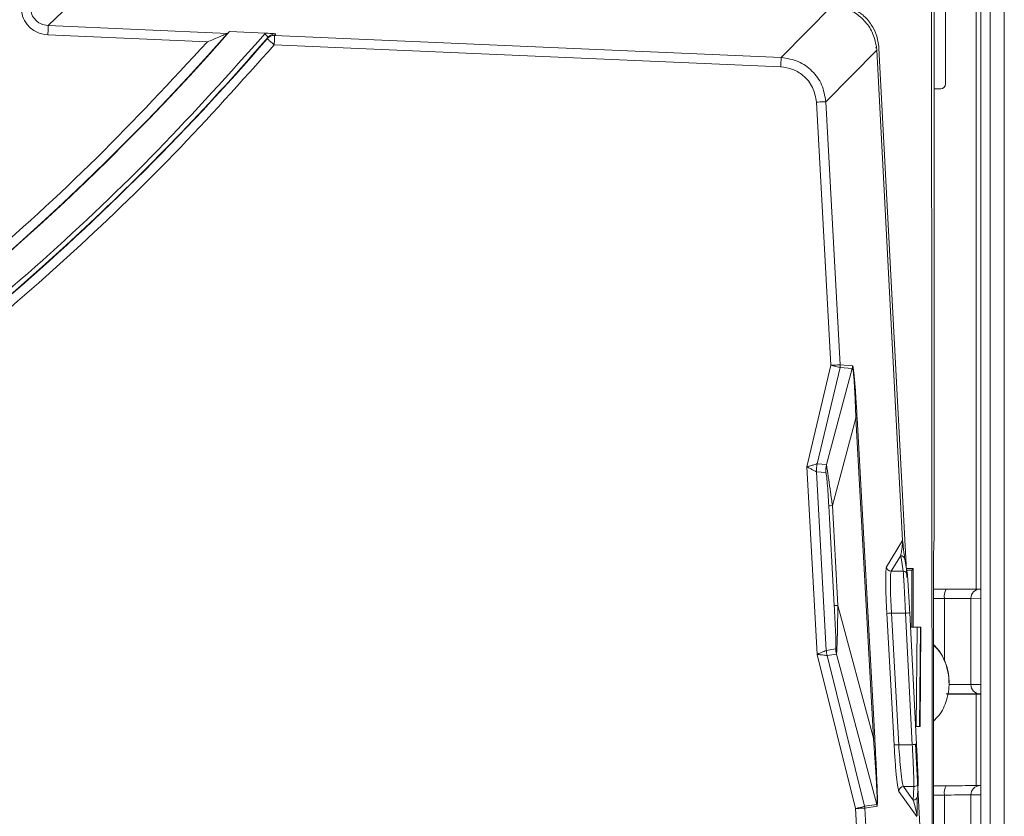
# Model space of a CAD drawing. Extents: x 272.4 to 345.6, y 155.2 to 194.8.
# Drawn here: x 315.7 to 319.9, y 177.7 to 181 of the extents above; entities that cross this region are included whole.
import ezdxf

# ---------------------------------------------------------------- set-up
doc = ezdxf.new("R2010")
doc.units = 0
doc.header["$MEASUREMENT"] = 0
doc.layers.get('0').update_dxf_attribs({"lineweight": 0})

msp = doc.modelspace()

# ---------------------------------------------------------------- linework, layer by layer
at = {"color": 18, "lineweight": 0, "true_color": 0x000000}
for p, q in [((319.5754, 178.8518), (319.5754, 194.3738)), ((319.7727, 189.6345), (319.7727, 176.7605)), ((319.8121, 189.5758), (319.8121, 176.82)), ((319.8711, 189.5758), (319.8711, 176.82)), ((319.753, 178.6052), (319.753, 186.6367)), ((319.5653, 181.1026), (319.5673, 176.6966)), ((319.1474, 181.0602), (318.9323, 180.8426)), ((315.91, 181.036), (315.8482, 180.9769)), ((319.6231, 181.0461), (319.6231, 180.7312)), ((316.6021, 180.9441), (315.8482, 180.9769)), ((316.5178, 180.9084), (315.8465, 180.9376)), ((316.7624, 180.9455), (316.611, 180.9521)), ((316.7738, 180.9289), (316.7725, 180.9268)), ((316.8008, 180.9354), (316.8054, 180.9426)), ((318.9323, 180.8426), (316.8008, 180.9354)), ((316.7725, 180.9268), (316.7693, 180.9219)), ((316.7991, 180.8961), (318.9305, 180.8033)), ((319.3344, 180.8739), (319.3332, 180.8874)), ((319.12, 180.657), (319.3344, 180.8739)), ((319.4426, 178.8101), (319.3344, 180.8743)), ((319.4425, 178.8099), (319.3344, 180.8739)), ((319.3438, 180.8827), (319.4606, 178.6553)), ((319.6034, 180.7115), (319.5754, 180.7115)), ((319.1418, 179.5477), (319.0807, 180.6549)), ((319.12, 180.657), (319.1811, 179.5498)), ((319.0403, 179.1205), (319.1418, 179.5477)), ((319.0838, 179.1336), (319.1801, 179.5386)), ((319.2314, 179.534), (319.1231, 179.1301)), ((319.1811, 179.5498), (319.1801, 179.5386)), ((319.1801, 179.5386), (319.2314, 179.534)), ((319.1811, 179.5498), (319.2324, 179.5453)), ((319.2465, 179.3258), (319.1479, 178.9577)), ((319.2465, 179.3258), (319.3208, 177.9783)), ((319.2517, 179.326), (319.326, 177.9786)), ((319.0838, 178.3314), (319.0403, 179.1205)), ((319.1231, 179.1301), (319.0838, 179.1336)), ((319.1222, 178.3484), (319.0808, 179.0998)), ((319.0808, 179.0998), (319.1201, 179.0963)), ((319.3754, 178.7002), (319.4425, 178.8099)), ((319.4425, 178.8099), (319.4429, 178.8069)), ((319.4428, 178.8065), (319.4433, 178.8055)), ((319.4433, 178.8055), (319.4433, 178.8031)), ((319.4351, 178.7472), (319.4458, 178.6817)), ((319.4633, 178.6669), (319.4526, 178.7324)), ((319.5733, 178.7641), (319.5748, 178.7732)), ((319.5733, 176.6918), (319.5733, 178.7641)), ((319.4877, 178.6922), (319.4592, 178.6922)), ((319.4877, 178.6922), (319.4815, 178.686)), ((319.4878, 178.4458), (319.4877, 178.6922)), ((319.4458, 178.6817), (319.3951, 178.6817)), ((319.4815, 178.686), (319.4602, 178.686)), ((319.4633, 178.6669), (319.4635, 178.6649)), ((319.4815, 178.686), (319.4817, 178.4458)), ((319.5733, 178.6057), (319.6263, 178.6057)), ((319.7714, 178.5675), (319.7306, 178.5668)), ((319.7306, 178.5668), (319.7727, 178.5675)), ((319.7306, 178.2046), (319.7306, 178.5668)), ((319.7692, 178.6062), (319.7727, 178.6062)), ((319.7727, 178.5675), (319.7714, 178.5675)), ((319.1711, 178.5372), (319.3208, 177.9783)), ((319.5733, 178.5664), (319.6195, 178.5665)), ((319.6195, 178.3032), (319.6195, 178.5665)), ((319.4073, 177.9504), (319.3767, 178.504)), ((319.3964, 178.505), (319.4269, 177.9515)), ((319.3964, 178.505), (319.4554, 178.505)), ((319.4841, 177.9515), (319.4554, 178.505)), ((319.473, 178.506), (319.5018, 177.9524)), ((319.4762, 178.4459), (319.4932, 178.4457)), ((319.5045, 178.4455), (319.4762, 178.4458)), ((319.5045, 178.4455), (319.5008, 178.0282)), ((319.5183, 178.4454), (319.5147, 178.0281)), ((319.5166, 178.0281), (319.5203, 178.4454)), ((319.5167, 178.0279), (319.5204, 178.4456)), ((319.5203, 178.4454), (319.5183, 178.4454)), ((319.2447, 177.6826), (319.0838, 178.3314)), ((319.1617, 178.3543), (319.1222, 178.3484)), ((319.165, 178.3324), (319.1255, 178.3265)), ((319.2828, 177.6921), (319.1255, 178.3265)), ((319.3345, 177.6998), (319.165, 178.3324)), ((319.6389, 178.2103), (319.6389, 178.2121)), ((319.7727, 178.2053), (319.7306, 178.2046)), ((319.7727, 178.2053), (319.7306, 178.2046)), ((319.753, 178.1643), (319.6317, 178.1643)), ((319.7727, 178.1643), (319.753, 178.1643)), ((319.753, 177.7784), (319.753, 178.1643)), ((319.7692, 178.1652), (319.7727, 178.1653)), ((319.5147, 178.0281), (319.5166, 178.0281)), ((319.4269, 177.9515), (319.4841, 177.9515)), ((319.4973, 177.9553), (319.5478, 176.9915)), ((319.5055, 177.7354), (319.5088, 177.7916)), ((319.7692, 177.7794), (319.7727, 177.7795)), ((319.5034, 177.6493), (319.4276, 177.7542)), ((319.4472, 177.7749), (319.4911, 177.7749)), ((319.5733, 177.7789), (319.6263, 177.7789)), ((319.5733, 177.7397), (319.6195, 177.7397)), ((319.6195, 177.3775), (319.6195, 177.7397)), ((319.7306, 177.7401), (319.7727, 177.7408)), ((319.7714, 177.7407), (319.7306, 177.7401)), ((319.7306, 177.3779), (319.7306, 177.7401)), ((319.7727, 177.7408), (319.7714, 177.7407)), ((319.3345, 177.6998), (319.2828, 177.6921)), ((319.3356, 177.6925), (319.3351, 177.6974)), ((319.297, 176.7348), (319.2447, 177.6826)), ((319.3356, 177.6925), (319.2839, 177.6848)), ((319.2839, 177.6848), (319.3362, 176.737)), ((319.5041, 177.6587), (319.5037, 177.6543)), ((319.5038, 177.6543), (319.5041, 177.6587)), ((319.5038, 177.6543), (319.5033, 177.6509))]:
    msp.add_line(p, q, dxfattribs=at)
for points in [[(316.6022, 180.9442), (316.6022, 180.9441), (316.6021, 180.9441)], [(316.611, 180.9521), (316.6061, 180.9476), (316.6022, 180.9442)], [(316.7589, 180.9418), (316.7608, 180.9439), (316.7624, 180.9455)], [(316.7589, 180.9418), (316.7646, 180.9369), (316.7694, 180.9327), (316.7727, 180.9299), (316.7738, 180.9289)], [(316.7693, 180.9219), (316.7759, 180.9279), (316.7835, 180.9323), (316.792, 180.9348), (316.8008, 180.9354)], [(316.7738, 180.9289), (316.7816, 180.9358), (316.7899, 180.9401), (316.7981, 180.9422), (316.8054, 180.9426)], [(319.3305, 180.8826), (319.3305, 180.8829), (319.3308, 180.8842), (319.3313, 180.8855), (319.3319, 180.8868)], [(319.3344, 180.8743), (319.3344, 180.8741), (319.3344, 180.8739)], [(319.6231, 180.7312), (319.6216, 180.7236), (319.6173, 180.7173), (319.611, 180.713), (319.6034, 180.7115)], [(319.2324, 179.5453), (319.2322, 179.5389), (319.2314, 179.534)], [(319.2465, 179.3258), (319.2504, 179.326), (319.2517, 179.326)], [(319.1199, 179.1028), (319.12, 179.0992), (319.1201, 179.0963)], [(319.1324, 178.9568), (319.138, 178.9571), (319.1479, 178.9577)], [(319.1324, 178.9568), (319.1454, 178.7214), (319.1556, 178.5364)], [(319.1479, 178.9577), (319.1609, 178.7222), (319.1711, 178.5372)], [(319.4425, 178.8099), (319.4426, 178.81), (319.4426, 178.8101)], [(319.4433, 178.8055), (319.4434, 178.8052), (319.4434, 178.805), (319.4434, 178.8049), (319.4434, 178.8049)], [(319.4443, 178.8004), (319.444, 178.8029), (319.4434, 178.8049)], [(319.4442, 178.8018), (319.4441, 178.8022), (319.444, 178.8024)], [(319.4351, 178.7472), (319.4127, 178.7105), (319.3951, 178.6817)], [(319.4528, 178.7304), (319.4512, 178.7369), (319.4473, 178.7423), (319.4417, 178.7459), (319.4351, 178.7472)], [(319.3951, 178.6817), (319.387, 178.6834), (319.3803, 178.6883), (319.3769, 178.6939), (319.3754, 178.7002)], [(319.3767, 178.504), (319.3789, 178.5041), (319.3842, 178.5044), (319.3899, 178.5047), (319.3964, 178.505)], [(319.473, 178.506), (319.4717, 178.5059), (319.4679, 178.5057), (319.4622, 178.5054), (319.4554, 178.505)], [(319.5183, 178.4454), (319.5142, 178.4455), (319.5045, 178.4455)], [(319.5008, 178.0282), (319.5106, 178.0282), (319.5147, 178.0281)], [(319.326, 177.9786), (319.3229, 177.9785), (319.3214, 177.9784), (319.321, 177.9783), (319.3209, 177.9783), (319.3208, 177.9783), (319.3208, 177.9783), (319.3208, 177.9783), (319.3208, 177.9783), (319.3208, 177.9783), (319.3208, 177.9783), (319.3208, 177.9783)], [(319.4269, 177.9515), (319.4232, 177.9513), (319.4196, 177.9511), (319.4163, 177.9509), (319.4134, 177.9507), (319.4109, 177.9506), (319.4091, 177.9505), (319.4078, 177.9504), (319.4073, 177.9504)], [(319.4841, 177.9515), (319.4876, 177.9517), (319.4909, 177.9518), (319.494, 177.952), (319.4967, 177.9521), (319.4989, 177.9522), (319.5005, 177.9523), (319.5015, 177.9524), (319.5018, 177.9524)], [(319.5088, 177.7934), (319.5086, 177.7899), (319.5077, 177.7864), (319.5061, 177.7832), (319.5039, 177.7804), (319.5012, 177.778), (319.4981, 177.7763), (319.4947, 177.7752), (319.4911, 177.7749)], [(319.4276, 177.7542), (319.4292, 177.7629), (319.4344, 177.77), (319.4404, 177.7736), (319.4472, 177.7749)], [(319.4472, 177.7749), (319.4699, 177.7434), (319.4878, 177.7187)], [(319.4911, 177.7749), (319.4892, 177.7434), (319.4878, 177.7187)], [(319.2828, 177.6921), (319.2836, 177.688), (319.2839, 177.6848)], [(319.5038, 177.6547), (319.5039, 177.6552), (319.5041, 177.6567)]]:
    msp.add_lwpolyline(points, dxfattribs=at)
for points, knots in [([(315.8465, 180.9376), (315.8298, 180.9405), (315.8131, 180.9434), (315.7981, 180.9505), (315.7831, 180.9575), (315.7699, 180.9688), (315.7594, 180.982), (315.751, 180.9925), (315.7443, 181.0042), (315.7403, 181.0167), (315.7364, 181.0291), (315.735, 181.0423), (315.7337, 181.0555)], [0, 0, 0, 0, 1, 1, 1, 2, 2, 2, 3, 3, 3, 4, 4, 4, 4]), ([(315.8482, 180.9769), (315.8371, 180.9788), (315.8259, 180.9806), (315.8159, 180.9853), (315.8059, 180.9901), (315.7971, 180.9976), (315.7901, 181.0065), (315.7845, 181.0134), (315.78, 181.0212), (315.7774, 181.0295), (315.7747, 181.0378), (315.7739, 181.0466), (315.773, 181.0555)], [0, 0, 0, 0, 1, 1, 1, 2, 2, 2, 3, 3, 3, 4, 4, 4, 4]), ([(319.3332, 180.8874), (319.3286, 180.9085), (319.324, 180.9296), (319.3152, 180.9489), (319.3072, 180.9667), (319.2956, 180.983), (319.2821, 180.9976), (319.2679, 181.0128), (319.2517, 181.0261), (319.2335, 181.0356), (319.2155, 181.0451), (319.1957, 181.0508), (319.1759, 181.0566)], [0, 0, 0, 0, 1, 1, 1, 2, 2, 2, 3, 3, 3, 4, 4, 4, 4]), ([(319.2342, 181.049), (319.2485, 181.0406), (319.2628, 181.0322), (319.2755, 181.0217), (319.2895, 181.0102), (319.3015, 180.996), (319.3116, 180.9807), (319.3201, 180.9678), (319.3273, 180.9542), (319.3322, 180.9398), (319.3385, 180.9215), (319.3412, 180.9021), (319.3438, 180.8827)], [0, 0, 0, 0, 1, 1, 1, 2, 2, 2, 3, 3, 3, 4, 4, 4, 4]), ([(316.7991, 180.8961), (316.6604, 180.7412), (316.5216, 180.5862), (316.3772, 180.4366), (316.2322, 180.2864), (316.0815, 180.1417), (315.9269, 180.0012), (315.7702, 179.8589), (315.6096, 179.721), (315.445, 179.5882), (315.2793, 179.4546), (315.1095, 179.3261), (314.936, 179.2029), (314.7614, 179.0789), (314.5831, 178.9602), (314.4013, 178.8471), (314.2219, 178.7355), (314.0392, 178.6294), (313.8535, 178.5288), (313.6674, 178.4281), (313.4783, 178.3329), (313.2866, 178.2436), (313.0947, 178.1543), (312.9002, 178.0707), (312.7033, 177.9931), (312.5065, 177.9155), (312.3073, 177.8438), (312.1061, 177.7783), (311.9021, 177.7118), (311.696, 177.6515), (311.4883, 177.5976), (311.2811, 177.5438), (311.0723, 177.4964), (310.8622, 177.4554), (310.6541, 177.4147), (310.4447, 177.3804), (310.2345, 177.3524), (310.0259, 177.3247), (309.8165, 177.3032), (309.6067, 177.288), (309.3988, 177.2729), (309.1905, 177.2641), (308.9822, 177.2614), (308.7737, 177.2587), (308.5652, 177.2623), (308.3569, 177.272), (308.1487, 177.2817), (307.9408, 177.2977), (307.7336, 177.3198), (307.5229, 177.3422), (307.3129, 177.371), (307.104, 177.4062), (306.8944, 177.4414), (306.6859, 177.483), (306.4788, 177.5309), (306.2697, 177.5793), (306.0621, 177.634), (305.8564, 177.6951), (305.6501, 177.7563), (305.4457, 177.8239), (305.2436, 177.8976), (305.0408, 177.9716), (304.8403, 178.0519), (304.6425, 178.1382), (304.4445, 178.2246), (304.2492, 178.3171), (304.057, 178.4155), (303.8648, 178.5139), (303.6757, 178.6182), (303.4899, 178.7282), (303.2866, 178.8486), (303.0873, 178.976), (302.8925, 179.1098), (302.6984, 179.2432), (302.5088, 179.3831), (302.3242, 179.5293), (302.1413, 179.6741), (301.9634, 179.8251), (301.7902, 179.9815), (301.6188, 180.1362), (301.4522, 180.2963), (301.2925, 180.463), (301.1339, 180.6285), (300.9823, 180.8006), (300.8307, 180.9726)], [0, 0, 0, 0, 1, 1, 1, 2, 2, 2, 3, 3, 3, 4, 4, 4, 5, 5, 5, 6, 6, 6, 7, 7, 7, 8, 8, 8, 9, 9, 9, 10, 10, 10, 11, 11, 11, 12, 12, 12, 13, 13, 13, 14, 14, 14, 15, 15, 15, 16, 16, 16, 17, 17, 17, 18, 18, 18, 19, 19, 19, 20, 20, 20, 21, 21, 21, 22, 22, 22, 23, 23, 23, 24, 24, 24, 25, 25, 25, 26, 26, 26, 27, 27, 27, 28, 28, 28, 28]), ([(300.8607, 180.9981), (304.6028, 176.587), (311.2123, 176.0447), (315.6233, 179.7868), (316.034, 180.1352), (316.4171, 180.5146), (316.7693, 180.9219)], [0, 0, 0, 0, 1, 1, 1, 2, 2, 2, 2]), ([(315.8465, 180.9376), (315.8467, 180.9426), (315.847, 180.9476), (315.8472, 180.9522), (315.8474, 180.9568), (315.8475, 180.961), (315.8477, 180.9647), (315.8479, 180.9683), (315.848, 180.9714), (315.8481, 180.9733), (315.8482, 180.9753), (315.8482, 180.9761), (315.8482, 180.9769)], [0, 0, 0, 0, 1, 1, 1, 2, 2, 2, 3, 3, 3, 4, 4, 4, 4]), ([(301.219, 180.5989), (305.1816, 176.3857), (311.8093, 176.1825), (316.0225, 180.1451), (316.2864, 180.3932), (316.5371, 180.6548), (316.7738, 180.9289)], [0, 0, 0, 0, 1, 1, 1, 2, 2, 2, 2]), ([(301.2333, 180.6123), (301.39, 180.4518), (301.5467, 180.2913), (301.7098, 180.1373), (301.874, 179.9823), (302.0446, 179.834), (302.2195, 179.691), (302.396, 179.5466), (302.5769, 179.4077), (302.7622, 179.2749), (302.9492, 179.1409), (303.1408, 179.0131), (303.3364, 178.8918), (303.5326, 178.77), (303.7328, 178.6548), (303.9367, 178.5463), (304.1413, 178.4374), (304.3496, 178.3353), (304.561, 178.2402), (304.7726, 178.1451), (304.9873, 178.057), (305.2047, 177.9762), (305.422, 177.8954), (305.642, 177.8218), (305.8642, 177.7556), (306.0957, 177.6867), (306.3296, 177.6258), (306.5653, 177.573), (306.7998, 177.5206), (307.0361, 177.4762), (307.2736, 177.44), (307.5098, 177.404), (307.7472, 177.3762), (307.9852, 177.3565), (308.2195, 177.3371), (308.4544, 177.3256), (308.6894, 177.322), (308.9244, 177.3184), (309.1596, 177.3228), (309.3943, 177.3351), (309.6289, 177.3474), (309.8632, 177.3676), (310.0964, 177.3957), (310.3334, 177.4242), (310.5694, 177.4608), (310.8038, 177.5055), (311.0396, 177.5504), (311.2739, 177.6035), (311.5061, 177.6645), (311.7397, 177.7259), (311.9711, 177.7955), (312.1999, 177.8729), (312.4299, 177.9508), (312.6572, 178.0367), (312.8812, 178.1304), (313.1053, 178.2241), (313.3262, 178.3257), (313.5433, 178.4349), (313.7603, 178.544), (313.9735, 178.6606), (314.1824, 178.7846), (314.3784, 178.901), (314.5707, 179.0237), (314.7587, 179.1526), (314.9462, 179.2811), (315.1294, 179.4157), (315.308, 179.5562), (315.485, 179.6954), (315.6573, 179.8405), (315.8252, 179.9906), (315.9915, 180.1393), (316.1535, 180.293), (316.3088, 180.4529), (316.4632, 180.6117), (316.6111, 180.7768), (316.7589, 180.9418)], [0, 0, 0, 0, 1, 1, 1, 2, 2, 2, 3, 3, 3, 4, 4, 4, 5, 5, 5, 6, 6, 6, 7, 7, 7, 8, 8, 8, 9, 9, 9, 10, 10, 10, 11, 11, 11, 12, 12, 12, 13, 13, 13, 14, 14, 14, 15, 15, 15, 16, 16, 16, 17, 17, 17, 18, 18, 18, 19, 19, 19, 20, 20, 20, 21, 21, 21, 22, 22, 22, 23, 23, 23, 24, 24, 24, 25, 25, 25, 25]), ([(316.5178, 180.9084), (316.5339, 180.9152), (316.55, 180.922), (316.5654, 180.9285), (316.5732, 180.9318), (316.5807, 180.935), (316.5875, 180.9379), (316.5914, 180.9395), (316.595, 180.9411), (316.5979, 180.9423), (316.599, 180.9428), (316.6, 180.9432), (316.6007, 180.9435), (316.6014, 180.9438), (316.6017, 180.9439), (316.6021, 180.9441)], [0, 0, 0, 0, 1, 1, 1, 2, 2, 2, 3, 3, 3, 4, 4, 4, 5, 5, 5, 5]), ([(316.8054, 180.9426), (316.7993, 180.9431), (316.7932, 180.9436), (316.7866, 180.9441), (316.7826, 180.9444), (316.7784, 180.9446), (316.7741, 180.9449), (316.7702, 180.9451), (316.7663, 180.9453), (316.7624, 180.9455)], [0, 0, 0, 0, 1, 1, 1, 2, 2, 2, 3, 3, 3, 3]), ([(316.8008, 180.9354), (316.8008, 180.9346), (316.8008, 180.9338), (316.8007, 180.9319), (316.8006, 180.9299), (316.8005, 180.9269), (316.8003, 180.9232), (316.8001, 180.9196), (316.8, 180.9153), (316.7998, 180.9107), (316.7996, 180.9061), (316.7993, 180.9011), (316.7991, 180.8961)], [0, 0, 0, 0, 1, 1, 1, 2, 2, 2, 3, 3, 3, 4, 4, 4, 4]), ([(309.7152, 177.5165), (309.9523, 177.5413), (310.1895, 177.5662), (310.4252, 177.6014), (310.663, 177.637), (310.8994, 177.6832), (311.1339, 177.7369), (311.3702, 177.7911), (311.6046, 177.853), (311.8366, 177.9233), (312.0699, 177.994), (312.3007, 178.0732), (312.5284, 178.1604), (312.7571, 178.248), (312.9827, 178.3437), (313.2047, 178.4474), (313.4266, 178.5511), (313.6449, 178.6627), (313.8589, 178.7819), (314.0604, 178.8943), (314.2581, 179.0134), (314.4517, 179.1389), (314.6445, 179.2641), (314.8332, 179.3956), (315.0171, 179.5335), (315.1997, 179.6703), (315.3777, 179.8133), (315.5511, 179.9616), (315.7232, 180.109), (315.891, 180.2617), (316.052, 180.421), (316.2117, 180.5791), (316.3647, 180.7437), (316.5178, 180.9084)], [0, 0, 0, 0, 1, 1, 1, 2, 2, 2, 3, 3, 3, 4, 4, 4, 5, 5, 5, 6, 6, 6, 7, 7, 7, 8, 8, 8, 9, 9, 9, 10, 10, 10, 11, 11, 11, 11]), ([(316.7991, 180.8961), (316.7949, 180.8998), (316.7907, 180.9034), (316.7869, 180.9067), (316.7828, 180.9103), (316.7791, 180.9135), (316.7762, 180.916), (316.7739, 180.918), (316.7721, 180.9195), (316.771, 180.9205), (316.77, 180.9213), (316.7697, 180.9216), (316.7693, 180.9219)], [0, 0, 0, 0, 1, 1, 1, 2, 2, 2, 3, 3, 3, 4, 4, 4, 4]), ([(318.9305, 180.8033), (318.9308, 180.8083), (318.931, 180.8133), (318.9312, 180.8179), (318.9314, 180.8225), (318.9316, 180.8268), (318.9317, 180.8304), (318.9319, 180.8341), (318.932, 180.8371), (318.9321, 180.8391), (318.9322, 180.841), (318.9322, 180.8418), (318.9323, 180.8426)], [0, 0, 0, 0, 1, 1, 1, 2, 2, 2, 3, 3, 3, 4, 4, 4, 4]), ([(318.9323, 180.8426), (318.9568, 180.8388), (318.9814, 180.835), (319.0039, 180.8257), (319.0254, 180.8167), (319.045, 180.8027), (319.0619, 180.786), (319.0788, 180.7693), (319.093, 180.7499), (319.1022, 180.7285), (319.1118, 180.7061), (319.1159, 180.6816), (319.12, 180.657)], [0, 0, 0, 0, 1, 1, 1, 2, 2, 2, 3, 3, 3, 4, 4, 4, 4]), ([(319.0807, 180.6549), (319.0769, 180.6763), (319.073, 180.6978), (319.064, 180.7171), (319.0549, 180.7364), (319.0407, 180.7535), (319.024, 180.7674), (319.0108, 180.7783), (318.9959, 180.7873), (318.9801, 180.7929), (318.9642, 180.7986), (318.9474, 180.801), (318.9305, 180.8033)], [0, 0, 0, 0, 1, 1, 1, 2, 2, 2, 3, 3, 3, 4, 4, 4, 4]), ([(319.12, 180.657), (319.1192, 180.657), (319.1184, 180.657), (319.1164, 180.6569), (319.1145, 180.6567), (319.1114, 180.6566), (319.1078, 180.6564), (319.1041, 180.6562), (319.0999, 180.6559), (319.0953, 180.6557), (319.0907, 180.6554), (319.0857, 180.6552), (319.0807, 180.6549)], [0, 0, 0, 0, 1, 1, 1, 2, 2, 2, 3, 3, 3, 4, 4, 4, 4]), ([(319.1418, 179.5477), (319.1468, 179.5479), (319.1518, 179.5482), (319.1564, 179.5485), (319.161, 179.5487), (319.1652, 179.549), (319.1689, 179.5492), (319.1725, 179.5494), (319.1756, 179.5495), (319.1775, 179.5496), (319.1794, 179.5497), (319.1802, 179.5498), (319.1811, 179.5498)], [0, 0, 0, 0, 1, 1, 1, 2, 2, 2, 3, 3, 3, 4, 4, 4, 4]), ([(319.1801, 179.5386), (319.1793, 179.5388), (319.1785, 179.539), (319.1766, 179.5394), (319.1747, 179.5399), (319.1717, 179.5406), (319.1682, 179.5414), (319.1646, 179.5423), (319.1605, 179.5432), (319.156, 179.5443), (319.1515, 179.5454), (319.1467, 179.5465), (319.1418, 179.5477)], [0, 0, 0, 0, 1, 1, 1, 2, 2, 2, 3, 3, 3, 4, 4, 4, 4]), ([(319.2314, 179.534), (319.2321, 179.5335), (319.2328, 179.5331), (319.2336, 179.5304), (319.2344, 179.5278), (319.2352, 179.5233), (319.236, 179.5173), (319.2367, 179.5111), (319.2375, 179.5033), (319.2382, 179.4947), (319.239, 179.4848), (319.2398, 179.4739), (319.2405, 179.4625), (319.2418, 179.4422), (319.2429, 179.4205), (319.2438, 179.3987), (319.2449, 179.3745), (319.2457, 179.3501), (319.2465, 179.3258)], [0, 0, 0, 0, 1, 1, 1, 2, 2, 2, 3, 3, 3, 4, 4, 4, 5, 5, 5, 6, 6, 6, 6]), ([(319.2324, 179.5453), (319.2331, 179.5443), (319.2338, 179.5434), (319.2346, 179.54), (319.2354, 179.5368), (319.2363, 179.5315), (319.2371, 179.5246), (319.238, 179.5179), (319.2389, 179.5097), (319.2398, 179.5006), (319.2408, 179.4904), (319.2417, 179.4791), (319.2426, 179.4674), (319.2442, 179.4476), (319.2456, 179.4266), (319.247, 179.4053), (319.2486, 179.3791), (319.2502, 179.3526), (319.2517, 179.326)], [0, 0, 0, 0, 1, 1, 1, 2, 2, 2, 3, 3, 3, 4, 4, 4, 5, 5, 5, 6, 6, 6, 6]), ([(319.0403, 179.1205), (319.0455, 179.122), (319.0507, 179.1236), (319.0557, 179.1251), (319.0607, 179.1266), (319.0655, 179.1279), (319.0696, 179.1292), (319.0736, 179.1304), (319.077, 179.1314), (319.0795, 179.1322), (319.0808, 179.1326), (319.0819, 179.133), (319.0825, 179.1332), (319.0832, 179.1334), (319.0835, 179.1335), (319.0838, 179.1336)], [0, 0, 0, 0, 1, 1, 1, 2, 2, 2, 3, 3, 3, 4, 4, 4, 5, 5, 5, 5]), ([(319.0808, 179.0998), (319.0805, 179.1), (319.0802, 179.1001), (319.0797, 179.1004), (319.0791, 179.1007), (319.0782, 179.1012), (319.077, 179.1018), (319.0759, 179.1024), (319.0745, 179.1031), (319.0729, 179.1039), (319.0712, 179.1047), (319.0693, 179.1057), (319.0672, 179.1068), (319.0634, 179.1087), (319.059, 179.1109), (319.0545, 179.1132), (319.0499, 179.1156), (319.0451, 179.118), (319.0403, 179.1205)], [0, 0, 0, 0, 1, 1, 1, 2, 2, 2, 3, 3, 3, 4, 4, 4, 5, 5, 5, 6, 6, 6, 6]), ([(319.1231, 179.1301), (319.1221, 179.125), (319.1211, 179.12), (319.1206, 179.1149), (319.1201, 179.1109), (319.12, 179.1069), (319.1199, 179.1028)], [0, 0, 0, 0, 1, 1, 1, 2, 2, 2, 2]), ([(319.1479, 178.9577), (319.1452, 178.9766), (319.1425, 178.9955), (319.1399, 179.0138), (319.1373, 179.0325), (319.1347, 179.0506), (319.1323, 179.0667), (319.1311, 179.0751), (319.1299, 179.0829), (319.1288, 179.0899), (319.1277, 179.097), (319.1267, 179.1033), (319.1259, 179.1089), (319.1251, 179.1144), (319.1245, 179.1191), (319.1241, 179.1226), (319.1236, 179.1259), (319.1234, 179.128), (319.1231, 179.1301)], [0, 0, 0, 0, 1, 1, 1, 2, 2, 2, 3, 3, 3, 4, 4, 4, 5, 5, 5, 6, 6, 6, 6]), ([(319.1201, 179.0963), (319.1205, 179.0958), (319.1209, 179.0953), (319.1214, 179.0935), (319.1219, 179.0917), (319.1224, 179.0887), (319.123, 179.0847), (319.1235, 179.0807), (319.1241, 179.0757), (319.1246, 179.0701), (319.1252, 179.0643), (319.1258, 179.0579), (319.1263, 179.0511), (319.1274, 179.037), (319.1285, 179.0215), (319.1295, 179.0059), (319.1305, 178.9897), (319.1315, 178.9732), (319.1324, 178.9568)], [0, 0, 0, 0, 1, 1, 1, 2, 2, 2, 3, 3, 3, 4, 4, 4, 5, 5, 5, 6, 6, 6, 6]), ([(319.5748, 178.7732), (319.5749, 178.7747), (319.5749, 178.7762), (319.575, 178.7798), (319.5751, 178.7837), (319.5752, 178.79), (319.5752, 178.7976), (319.5753, 178.8052), (319.5754, 178.8141), (319.5754, 178.8237), (319.5754, 178.8326), (319.5754, 178.8422), (319.5754, 178.8518)], [0, 0, 0, 0, 1, 1, 1, 2, 2, 2, 3, 3, 3, 4, 4, 4, 4]), ([(319.4434, 178.8049), (319.4428, 178.7976), (319.4421, 178.7903), (319.4414, 178.7841), (319.4406, 178.778), (319.4398, 178.7731), (319.439, 178.7683), (319.4377, 178.7609), (319.4364, 178.754), (319.4351, 178.7472)], [0, 0, 0, 0, 1, 1, 1, 2, 2, 2, 3, 3, 3, 3]), ([(319.4528, 178.7304), (319.4514, 178.7398), (319.45, 178.7491), (319.4485, 178.7607), (319.4479, 178.7653), (319.4473, 178.7702), (319.4466, 178.7768), (319.4459, 178.7835), (319.4451, 178.7919), (319.4443, 178.8004)], [0, 0, 0, 0, 1, 1, 1, 2, 2, 2, 3, 3, 3, 3]), ([(319.3767, 178.504), (319.3755, 178.5284), (319.3743, 178.5529), (319.3735, 178.5756), (319.3727, 178.5984), (319.3722, 178.6194), (319.3721, 178.6376), (319.372, 178.6557), (319.3722, 178.671), (319.3728, 178.6809), (319.3734, 178.6909), (319.3744, 178.6956), (319.3754, 178.7002)], [0, 0, 0, 0, 1, 1, 1, 2, 2, 2, 3, 3, 3, 4, 4, 4, 4]), ([(319.3964, 178.505), (319.395, 178.5297), (319.3937, 178.5544), (319.3929, 178.5769), (319.392, 178.5994), (319.3917, 178.6197), (319.3917, 178.6365), (319.3918, 178.6496), (319.392, 178.6606), (319.3926, 178.6678), (319.3932, 178.6749), (319.3942, 178.6783), (319.3951, 178.6817)], [0, 0, 0, 0, 1, 1, 1, 2, 2, 2, 3, 3, 3, 4, 4, 4, 4]), ([(319.4554, 178.505), (319.4543, 178.5271), (319.4533, 178.5491), (319.4522, 178.5696), (319.4512, 178.59), (319.4502, 178.6089), (319.4494, 178.6253), (319.4484, 178.6423), (319.4476, 178.6567), (319.447, 178.6657), (319.4465, 178.674), (319.4462, 178.6778), (319.4458, 178.6817)], [0, 0, 0, 0, 1, 1, 1, 2, 2, 2, 3, 3, 3, 4, 4, 4, 4]), ([(319.4635, 178.6649), (319.4639, 178.6605), (319.4644, 178.656), (319.465, 178.6461), (319.4657, 178.6363), (319.4667, 178.621), (319.4677, 178.6032), (319.4685, 178.5893), (319.4694, 178.5738), (319.4703, 178.5573), (319.4712, 178.5409), (319.4721, 178.5234), (319.473, 178.506)], [0, 0, 0, 0, 1, 1, 1, 2, 2, 2, 3, 3, 3, 4, 4, 4, 4]), ([(319.6263, 178.6057), (319.6451, 178.6057), (319.6639, 178.6057), (319.681, 178.6058), (319.6988, 178.6058), (319.7147, 178.6059), (319.7282, 178.6059), (319.7387, 178.6059), (319.7478, 178.606), (319.7545, 178.606), (319.7609, 178.6061), (319.765, 178.6061), (319.7692, 178.6062)], [0, 0, 0, 0, 1, 1, 1, 2, 2, 2, 3, 3, 3, 4, 4, 4, 4]), ([(319.7692, 178.6062), (319.7476, 178.606), (319.7304, 178.5884), (319.7306, 178.5669), (319.7306, 178.5669), (319.7306, 178.5668), (319.7306, 178.5668)], [0, 0, 0, 0, 1, 1, 1, 2, 2, 2, 2]), ([(319.1711, 178.5372), (319.1665, 178.537), (319.162, 178.5367), (319.1593, 178.5366), (319.1573, 178.5365), (319.1564, 178.5364), (319.1556, 178.5364)], [0, 0, 0, 0, 1, 1, 1, 2, 2, 2, 2]), ([(319.1556, 178.5364), (319.1576, 178.4987), (319.1596, 178.461), (319.1612, 178.4244), (319.1619, 178.4072), (319.1625, 178.3903), (319.1627, 178.3762), (319.1628, 178.3696), (319.1628, 178.3636), (319.1626, 178.3601), (319.1624, 178.3566), (319.1621, 178.3555), (319.1617, 178.3543)], [0, 0, 0, 0, 1, 1, 1, 2, 2, 2, 3, 3, 3, 4, 4, 4, 4]), ([(319.165, 178.3324), (319.1653, 178.3349), (319.1656, 178.3373), (319.1659, 178.342), (319.1663, 178.3467), (319.1666, 178.3536), (319.167, 178.3615), (319.1676, 178.3768), (319.1682, 178.3959), (319.1687, 178.416), (319.1696, 178.4543), (319.1703, 178.4958), (319.1711, 178.5372)], [0, 0, 0, 0, 1, 1, 1, 2, 2, 2, 3, 3, 3, 4, 4, 4, 4]), ([(319.4932, 178.4457), (319.4975, 178.4457), (319.5017, 178.4456), (319.5053, 178.4456), (319.5088, 178.4456), (319.5117, 178.4455), (319.5141, 178.4455), (319.5164, 178.4455), (319.5182, 178.4455), (319.5192, 178.4455), (319.5201, 178.4455), (319.5202, 178.4454), (319.5203, 178.4454)], [0, 0, 0, 0, 1, 1, 1, 2, 2, 2, 3, 3, 3, 4, 4, 4, 4]), ([(319.6371, 178.2121), (319.6374, 178.2223), (319.6377, 178.2325), (319.6369, 178.2425), (319.6353, 178.2609), (319.6299, 178.2789), (319.6231, 178.2964), (319.6159, 178.3151), (319.607, 178.3332), (319.5947, 178.3489), (319.5882, 178.3572), (319.5807, 178.3649), (319.5733, 178.3725)], [0, 0, 0, 0, 1, 1, 1, 2, 2, 2, 3, 3, 3, 4, 4, 4, 4]), ([(319.5733, 178.3696), (319.5807, 178.3625), (319.5882, 178.3555), (319.5947, 178.3477), (319.6101, 178.3292), (319.6202, 178.3064), (319.6274, 178.2829), (319.6345, 178.2594), (319.6387, 178.2353), (319.6388, 178.2112), (319.639, 178.1871), (319.6349, 178.1629), (319.628, 178.1394), (319.621, 178.1159), (319.611, 178.093), (319.5958, 178.0743), (319.589, 178.066), (319.5811, 178.0585), (319.5733, 178.051)], [0, 0, 0, 0, 1, 1, 1, 2, 2, 2, 3, 3, 3, 4, 4, 4, 5, 5, 5, 6, 6, 6, 6]), ([(319.0838, 178.3314), (319.0885, 178.3335), (319.0932, 178.3356), (319.0977, 178.3376), (319.1021, 178.3395), (319.1063, 178.3414), (319.1099, 178.3429), (319.1118, 178.3438), (319.1135, 178.3445), (319.115, 178.3452), (319.1165, 178.3459), (319.1178, 178.3464), (319.1188, 178.3469), (319.1207, 178.3477), (319.1215, 178.3481), (319.1222, 178.3484)], [0, 0, 0, 0, 1, 1, 1, 2, 2, 2, 3, 3, 3, 4, 4, 4, 5, 5, 5, 5]), ([(319.1255, 178.3265), (319.1247, 178.3266), (319.1239, 178.3268), (319.122, 178.327), (319.1209, 178.3272), (319.1195, 178.3273), (319.1179, 178.3275), (319.1162, 178.3277), (319.1143, 178.328), (319.1122, 178.3282), (319.1084, 178.3287), (319.1038, 178.3291), (319.0989, 178.3297), (319.0941, 178.3302), (319.0889, 178.3308), (319.0838, 178.3314)], [0, 0, 0, 0, 1, 1, 1, 2, 2, 2, 3, 3, 3, 4, 4, 4, 5, 5, 5, 5]), ([(319.6263, 178.1648), (319.6451, 178.1648), (319.6639, 178.1648), (319.6809, 178.1648), (319.6987, 178.1649), (319.7147, 178.1649), (319.7282, 178.165), (319.7388, 178.165), (319.7479, 178.165), (319.7545, 178.1651), (319.7609, 178.1651), (319.765, 178.1652), (319.7692, 178.1652)], [0, 0, 0, 0, 1, 1, 1, 2, 2, 2, 3, 3, 3, 4, 4, 4, 4]), ([(319.3208, 177.9783), (319.3246, 177.9239), (319.3284, 177.8695), (319.3317, 177.8152), (319.3333, 177.7884), (319.3348, 177.7617), (319.3355, 177.7389), (319.3357, 177.7333), (319.3358, 177.7279), (319.3358, 177.7231), (319.3359, 177.7183), (319.3358, 177.7141), (319.3358, 177.7106), (319.3357, 177.707), (319.3356, 177.7041), (319.3353, 177.7025), (319.3351, 177.7008), (319.3348, 177.7003), (319.3345, 177.6998)], [0, 0, 0, 0, 1, 1, 1, 2, 2, 2, 3, 3, 3, 4, 4, 4, 5, 5, 5, 6, 6, 6, 6]), ([(319.326, 177.9786), (319.3269, 177.9627), (319.3277, 177.9467), (319.3286, 177.9308), (319.3293, 177.9162), (319.3301, 177.9017), (319.3308, 177.8871), (319.3315, 177.874), (319.3321, 177.8608), (319.3328, 177.8478), (319.3333, 177.836), (319.3338, 177.8243), (319.3343, 177.8126), (319.3348, 177.8023), (319.3352, 177.7921), (319.3356, 177.7821), (319.3359, 177.7732), (319.3362, 177.7645), (319.3365, 177.756), (319.3367, 177.7485), (319.3369, 177.7412), (319.337, 177.7343), (319.3372, 177.7258), (319.3373, 177.7179), (319.3372, 177.7112), (319.3372, 177.7053), (319.337, 177.7003), (319.3368, 177.6973), (319.3365, 177.6944), (319.336, 177.6934), (319.3356, 177.6925)], [0, 0, 0, 0, 1, 1, 1, 2, 2, 2, 3, 3, 3, 4, 4, 4, 5, 5, 5, 6, 6, 6, 7, 7, 7, 8, 8, 8, 9, 9, 9, 10, 10, 10, 10]), ([(319.4276, 177.7542), (319.4261, 177.7588), (319.4246, 177.7635), (319.4229, 177.7734), (319.4212, 177.7834), (319.4193, 177.7986), (319.4174, 177.8168), (319.4155, 177.8349), (319.4136, 177.8559), (319.412, 177.8787), (319.4103, 177.9014), (319.4088, 177.9259), (319.4073, 177.9504)], [0, 0, 0, 0, 1, 1, 1, 2, 2, 2, 3, 3, 3, 4, 4, 4, 4]), ([(319.4472, 177.7749), (319.4455, 177.7798), (319.4438, 177.7848), (319.4419, 177.7957), (319.4399, 177.8067), (319.4378, 177.8236), (319.4357, 177.8433), (319.434, 177.8588), (319.4324, 177.876), (319.431, 177.8943), (319.4295, 177.9126), (319.4282, 177.9321), (319.4269, 177.9515)], [0, 0, 0, 0, 1, 1, 1, 2, 2, 2, 3, 3, 3, 4, 4, 4, 4]), ([(319.4911, 177.7749), (319.4911, 177.7789), (319.491, 177.7829), (319.4908, 177.7916), (319.4905, 177.8006), (319.49, 177.8146), (319.4894, 177.8313), (319.4888, 177.8459), (319.4881, 177.8625), (319.4873, 177.8805), (319.4868, 177.8911), (319.4864, 177.9022), (319.4858, 177.9136), (319.4853, 177.926), (319.4847, 177.9387), (319.4841, 177.9515)], [0, 0, 0, 0, 1, 1, 1, 2, 2, 2, 3, 3, 3, 4, 4, 4, 5, 5, 5, 5]), ([(319.5018, 177.9524), (319.5029, 177.9302), (319.5041, 177.9079), (319.505, 177.8877), (319.506, 177.8674), (319.5069, 177.8492), (319.5075, 177.8341), (319.508, 177.8223), (319.5084, 177.8124), (319.5086, 177.806), (319.5088, 177.7995), (319.5088, 177.7965), (319.5088, 177.7934)], [0, 0, 0, 0, 1, 1, 1, 2, 2, 2, 3, 3, 3, 4, 4, 4, 4]), ([(319.6263, 177.7789), (319.6451, 177.779), (319.6639, 177.779), (319.681, 177.779), (319.6988, 177.779), (319.7147, 177.7791), (319.7282, 177.7791), (319.7387, 177.7792), (319.7478, 177.7792), (319.7545, 177.7793), (319.7609, 177.7793), (319.765, 177.7794), (319.7692, 177.7794)], [0, 0, 0, 0, 1, 1, 1, 2, 2, 2, 3, 3, 3, 4, 4, 4, 4]), ([(319.7692, 177.7794), (319.7476, 177.7792), (319.7304, 177.7616), (319.7306, 177.7401), (319.7306, 177.7401), (319.7306, 177.7401), (319.7306, 177.7401)], [0, 0, 0, 0, 1, 1, 1, 2, 2, 2, 2]), ([(319.4878, 177.7187), (319.4906, 177.7091), (319.4935, 177.6994), (319.4965, 177.6879), (319.4978, 177.6829), (319.4991, 177.6774), (319.5004, 177.6713), (319.501, 177.6687), (319.5016, 177.6659), (319.5022, 177.6628), (319.5025, 177.6614), (319.5028, 177.6599), (319.5031, 177.6584), (319.5032, 177.6577), (319.5033, 177.6569), (319.5034, 177.6562), (319.5035, 177.6558), (319.5036, 177.6555), (319.5036, 177.6551), (319.5036, 177.655), (319.5037, 177.6548), (319.5037, 177.6547), (319.5037, 177.6546), (319.5037, 177.6545), (319.5037, 177.6545), (319.5037, 177.6544), (319.5037, 177.6544), (319.5037, 177.6544), (319.5037, 177.6543), (319.5037, 177.6543), (319.5037, 177.6543), (319.5037, 177.6543), (319.5037, 177.6543), (319.5037, 177.6543), (319.5037, 177.6543), (319.5037, 177.6543), (319.5037, 177.6543)], [0, 0, 0, 0, 1, 1, 1, 2, 2, 2, 3, 3, 3, 4, 4, 4, 5, 5, 5, 6, 6, 6, 7, 7, 7, 8, 8, 8, 9, 9, 9, 10, 10, 10, 11, 11, 11, 12, 12, 12, 12]), ([(319.5041, 177.6587), (319.504, 177.667), (319.5039, 177.6753), (319.5039, 177.6821), (319.5039, 177.6936), (319.5041, 177.701), (319.5043, 177.7077), (319.5046, 177.7168), (319.5049, 177.7247), (319.5053, 177.7327)], [0, 0, 0, 0, 1, 1, 1, 2, 2, 2, 3, 3, 3, 3]), ([(319.2447, 177.6826), (319.2495, 177.6838), (319.2544, 177.685), (319.2588, 177.6861), (319.2633, 177.6872), (319.2674, 177.6883), (319.271, 177.6891), (319.2745, 177.69), (319.2775, 177.6908), (319.2794, 177.6912), (319.2813, 177.6917), (319.282, 177.6919), (319.2828, 177.6921)], [0, 0, 0, 0, 1, 1, 1, 2, 2, 2, 3, 3, 3, 4, 4, 4, 4]), ([(319.2839, 177.6848), (319.2831, 177.6847), (319.2823, 177.6847), (319.2804, 177.6846), (319.2784, 177.6845), (319.2754, 177.6843), (319.2717, 177.6841), (319.2681, 177.6839), (319.2639, 177.6837), (319.2592, 177.6834), (319.2546, 177.6832), (319.2497, 177.6829), (319.2447, 177.6826)], [0, 0, 0, 0, 1, 1, 1, 2, 2, 2, 3, 3, 3, 4, 4, 4, 4])]:
    msp.add_open_spline(points, degree=3, knots=knots, dxfattribs=at)
for points in [[(309.7171, 177.4757), (312.3779, 177.7004), (314.8484, 178.9462), (316.611, 180.9521)], [(309.7185, 177.4772), (312.3743, 177.7019), (314.8406, 178.944), (316.6022, 180.9442)], [(319.0838, 179.1336), (319.0812, 179.1225), (319.0802, 179.1112), (319.0808, 179.0998)], [(319.4633, 178.6669), (319.4619, 178.6754), (319.4545, 178.6817), (319.4458, 178.6817)], [(319.6263, 178.6057), (319.6198, 178.5937), (319.6174, 178.58), (319.6195, 178.5665)], [(319.6195, 178.5665), (319.6565, 178.5664), (319.6935, 178.5666), (319.7306, 178.5668)], [(319.1222, 178.3484), (319.1226, 178.341), (319.1237, 178.3337), (319.1255, 178.3265)], [(319.1617, 178.3543), (319.1621, 178.347), (319.1632, 178.3396), (319.165, 178.3324)], [(319.6387, 178.2043), (319.6693, 178.2043), (319.6999, 178.2044), (319.7306, 178.2046)], [(319.7306, 178.2046), (319.7304, 178.1831), (319.7476, 178.1655), (319.7692, 178.1652)], [(319.6263, 177.7789), (319.6198, 177.767), (319.6174, 177.7532), (319.6195, 177.7397)], [(319.6195, 177.7397), (319.6565, 177.7397), (319.6935, 177.7398), (319.7306, 177.7401)], [(319.4878, 177.7187), (319.4971, 177.7187), (319.5049, 177.726), (319.5055, 177.7354)]]:
    msp.add_open_spline(points, degree=3, dxfattribs=at)

doc.saveas('drawing.dxf')
